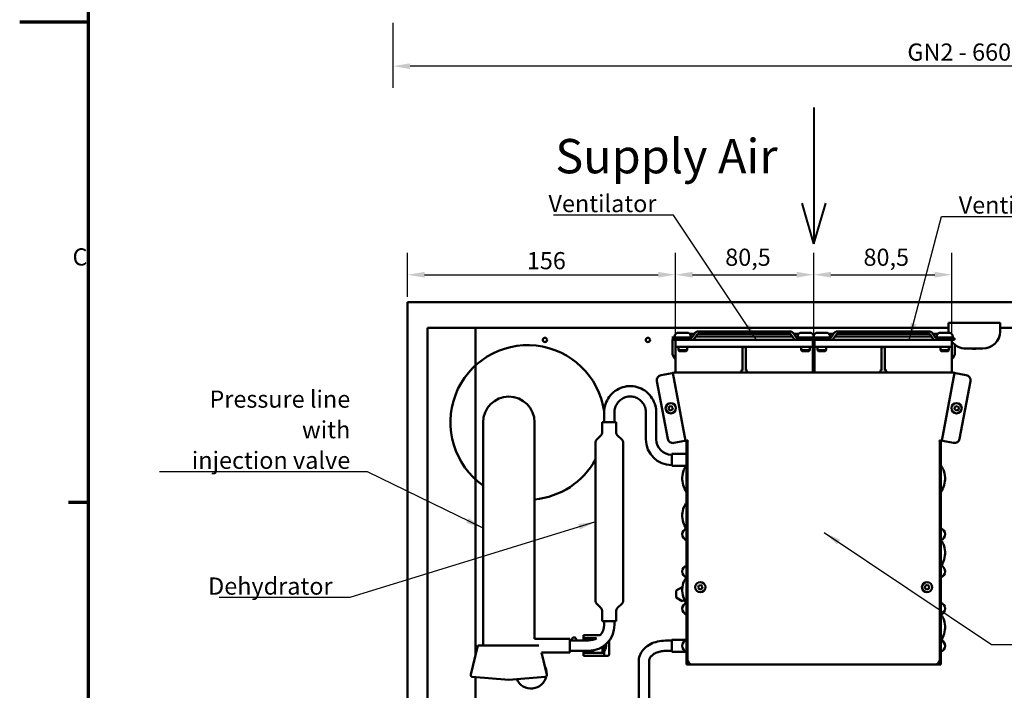
# Model space of a CAD drawing. Units: millimetres. Extents: x 0 to 2376, y 0 to 1680.
# Drawn here: x 0 to 573, y 451 to 841 of the extents above; entities that cross this region are included whole.
import ezdxf

# ---------------------------------------------------------------- set-up
doc = ezdxf.new("R2010")
doc.units = ezdxf.units.MM
doc.header["$LTSCALE"] = 4
for name, color, linetype, lineweight in [('Border (ISO)', 7, 'Continuous', 70), ('Dimension (ISO)', 7, 'Continuous', 25), ('Sketch Geometry (ISO)', 7, 'Continuous', 25), ('Symbol (ISO)', 7, 'Continuous', 25), ('Visible (ISO)', 7, 'Continuous', 50)]:
    doc.layers.add(name, color=color, linetype=linetype, lineweight=lineweight)
doc.styles.add('Note Text (DIN)', font='isocpeur.ttf')
doc.dimstyles.new('Bemaßung Höller', dxfattribs={"dimscale": 4, "dimtxt": 2.5, "dimasz": 2.5, "dimexe": 3.175, "dimexo": 0.8, "dimgap": 0.8, "dimtad": 1, "dimdec": 1, "dimrnd": 1e-08, "dimtxsty": 'Note Text (DIN)', "dimcen": 0.09, "dimdle": 10, "dimclrd": 256, "dimclre": 256, "dimclrt": 256, "dimadec": 1, "dimazin": 2, "dimtfac": 1, "dimtmove": 0, "dimatfit": 3, "dimfxl": 0, "dimtolj": 1, "dimtzin": 0, "dimlwd": -1, "dimlwe": -1, "dimarcsym": 0})
doc.dimstyles.new('Default - Method 2a (DIN)$7', dxfattribs={"dimscale": 4, "dimtxt": 2.5, "dimasz": 2.5, "dimexe": 3.175, "dimexo": 0.8, "dimgap": 0.8, "dimtad": 1, "dimtih": 1, "dimtoh": 1, "dimrnd": 1e-08, "dimtxsty": 'Note Text (DIN)', "dimcen": 0.09, "dimdle": 10, "dimclrd": 256, "dimclre": 256, "dimclrt": 256, "dimazin": 2, "dimtfac": 1, "dimtmove": 0, "dimatfit": 3, "dimfxl": 0, "dimtolj": 1, "dimlwd": -1, "dimlwe": -1, "dimarcsym": 0})

# ---------------------------------------------------------------- blocks, each defined once
blk = doc.blocks.new('Borders Vorgaberahmen')
at = {"layer": 'Border (ISO)'}
blk.add_line((10, 140), (7.1, 140), dxfattribs=at)
at = {"layer": 'Border (ISO)', "flags": 128}
for points in [[(10, 10), (10, 410)], [(0, 210), (10, 210)]]:
    blk.add_lwpolyline(points, dxfattribs=at)
at = {"layer": 'Border (ISO)', "insert": (7.69, 173.75), "char_height": 2.5, "attachment_point": 7, "style": 'Note Text (DIN)'}
blk.add_mtext('C', dxfattribs=at)
blk = doc.blocks.new('*D10')
at = {"layer": 'Defpoints', "color": 0}
for p in [(217.3, 842.61), (877.3, 842.61), (217.3, 814.23)]:
    blk.add_point(p, dxfattribs=at)
at = {"layer": 'Dimension (ISO)'}
for p, q in [((217.3, 839.41), (217.3, 801.53)), ((877.3, 839.41), (877.3, 801.53)), ((867.3, 814.23), (227.3, 814.23))]:
    blk.add_line(p, q, dxfattribs=at)
for points in [[(227.3, 815.89), (227.3, 812.56), (217.3, 814.23)], [(867.3, 815.89), (867.3, 812.56), (877.3, 814.23)]]:
    blk.add_solid(points, dxfattribs=at)
at = {"layer": 'Dimension (ISO)', "insert": (516.8, 827.43), "char_height": 10, "attachment_point": 1, "style": 'Note Text (DIN)'}
blk.add_mtext('\\A1;\\fISOCPEUR|b0|i0;GN2 - 660', dxfattribs=at)
blk = doc.blocks.new('*D11')
at = {"layer": 'Defpoints', "color": 0}
for p in [(381.75, 692.75), (225.75, 676.75), (381.75, 654.75)]:
    blk.add_point(p, dxfattribs=at)
at = {"layer": 'Dimension (ISO)'}
for p, q in [((225.75, 679.95), (225.75, 705.45)), ((381.75, 657.95), (381.75, 705.45)), ((235.75, 692.75), (371.75, 692.75))]:
    blk.add_line(p, q, dxfattribs=at)
for points in [[(235.75, 694.42), (235.75, 691.09), (225.75, 692.75)], [(371.75, 694.42), (371.75, 691.09), (381.75, 692.75)]]:
    blk.add_solid(points, dxfattribs=at)
at = {"layer": 'Dimension (ISO)', "insert": (295.25, 705.95), "char_height": 10, "attachment_point": 1, "style": 'Note Text (DIN)'}
blk.add_mtext('\\A1;156', dxfattribs=at)
blk = doc.blocks.new('*D12')
at = {"layer": 'Defpoints', "color": 0}
for p in [(462.25, 692.75), (381.75, 654.75), (462.25, 654.75)]:
    blk.add_point(p, dxfattribs=at)
at = {"layer": 'Dimension (ISO)'}
for p, q in [((381.75, 657.95), (381.75, 705.45)), ((462.25, 657.95), (462.25, 705.45)), ((391.75, 692.75), (452.25, 692.75))]:
    blk.add_line(p, q, dxfattribs=at)
for points in [[(391.75, 694.42), (391.75, 691.09), (381.75, 692.75)], [(452.25, 694.42), (452.25, 691.09), (462.25, 692.75)]]:
    blk.add_solid(points, dxfattribs=at)
at = {"layer": 'Dimension (ISO)', "insert": (410.75, 707.95), "char_height": 10, "attachment_point": 1, "style": 'Note Text (DIN)'}
blk.add_mtext('\\A1;80,5', dxfattribs=at)
blk = doc.blocks.new('*D13')
at = {"layer": 'Defpoints', "color": 0}
for p in [(542.75, 692.75), (462.25, 654.75), (542.75, 654.75)]:
    blk.add_point(p, dxfattribs=at)
at = {"layer": 'Dimension (ISO)'}
for p, q in [((462.25, 657.95), (462.25, 705.45)), ((542.75, 657.95), (542.75, 705.45)), ((472.25, 692.75), (532.75, 692.75))]:
    blk.add_line(p, q, dxfattribs=at)
for points in [[(472.25, 694.42), (472.25, 691.09), (462.25, 692.75)], [(532.75, 694.42), (532.75, 691.09), (542.75, 692.75)]]:
    blk.add_solid(points, dxfattribs=at)
at = {"layer": 'Dimension (ISO)', "insert": (491.25, 707.95), "char_height": 10, "attachment_point": 1, "style": 'Note Text (DIN)'}
blk.add_mtext('\\A1;80,5', dxfattribs=at)

msp = doc.modelspace()

# ---------------------------------------------------------------- linework, layer by layer
at = {"layer": 'Sketch Geometry (ISO)', "lineweight": 40}
for p, q in [((462.39, 790.17), (462.39, 710.78)), ((462.39, 710.78), (455.64, 734.34)), ((462.39, 710.78), (469.42, 734.34))]:
    msp.add_line(p, q, dxfattribs=at)
at = {"layer": 'Visible (ISO)'}
for p, q in [((225.75, 676.75), (225.75, 146.75)), ((885.75, 676.75), (225.75, 676.75)), ((237.45, 661.75), (242.45, 661.75)), ((237.45, 661.75), (237.45, 417.75)), ((242.45, 661.75), (265.45, 661.75)), ((540.75, 661.75), (265.45, 661.75)), ((265.45, 471.44), (265.45, 661.75)), ((416.7, 659.75), (394.88, 659.75)), ((421.65, 659.75), (416.7, 659.75)), ((421.85, 659.75), (421.65, 659.75)), ((426.8, 659.75), (421.85, 659.75)), ((426.8, 659.75), (448.62, 659.75)), ((497.7, 659.75), (475.88, 659.75)), ((502.65, 659.75), (497.7, 659.75)), ((502.85, 659.75), (502.65, 659.75)), ((507.8, 659.75), (502.85, 659.75)), ((507.8, 659.75), (529.62, 659.75)), ((540.75, 659.75), (540.75, 664.75)), ((570.75, 664.75), (540.75, 664.75)), ((570.75, 664.75), (570.75, 659.75)), ((858.75, 661.75), (570.75, 661.75)), ((380.25, 655.02), (380, 655.02)), ((380, 655.02), (380, 647.75)), ((380.25, 656.75), (380.25, 655.75)), ((380.25, 655.75), (382.29, 655.75)), ((380.25, 655.75), (380.25, 654.75)), ((381.75, 654.75), (380.25, 654.75)), ((381.25, 656.63), (381.25, 656.25)), ((381.25, 656.25), (390.75, 656.25)), ((381.25, 655.88), (381.25, 655.75)), ((383.75, 654.75), (381.75, 654.75)), ((381.75, 654.75), (381.75, 650.75)), ((383.62, 659), (388.38, 659)), ((459.75, 654.75), (383.75, 654.75)), ((392.84, 658.25), (390.11, 658.25)), ((390.74, 656.75), (391.78, 656.75)), ((390.75, 656.63), (390.75, 656.25)), ((391.23, 656.25), (390.75, 656.25)), ((393.26, 658.85), (391.62, 656.52)), ((391.75, 656.7), (391.75, 656.75)), ((391.75, 654.75), (391.75, 654.83)), ((392, 654.93), (392, 654.75)), ((394.49, 657.98), (392.84, 655.66)), ((393.62, 656.75), (449.88, 656.75)), ((395.94, 658.25), (394.88, 658.25)), ((447.56, 658.25), (395.94, 658.25)), ((447.56, 658.25), (448.62, 658.25)), ((449, 657.98), (450.65, 655.66)), ((450.23, 658.85), (451.88, 656.52)), ((453.39, 658.25), (450.65, 658.25)), ((451.5, 654.93), (451.5, 654.75)), ((451.71, 656.75), (452.75, 656.75)), ((452, 656.75), (452, 656.38)), ((452, 654.77), (452, 654.75)), ((452.26, 656.25), (452.75, 656.25)), ((452.75, 656.63), (452.75, 656.25)), ((452.75, 656.25), (462.25, 656.25)), ((455.12, 659), (459.88, 659)), ((461.75, 654.75), (459.75, 654.75)), ((461.2, 655.75), (463.29, 655.75)), ((462.75, 654.75), (461.75, 654.75)), ((461.75, 654.75), (461.75, 650.75)), ((462.25, 656.63), (462.25, 656.25)), ((462.25, 656.63), (462.25, 656.25)), ((462.25, 656.25), (471.75, 656.25)), ((462.25, 655.88), (462.25, 655.75)), ((462.25, 655.88), (462.25, 655.75)), ((464.75, 654.75), (462.75, 654.75)), ((462.75, 654.75), (462.75, 650.75)), ((464.62, 659), (469.38, 659)), ((540.75, 654.75), (464.75, 654.75)), ((473.84, 658.25), (471.11, 658.25)), ((471.74, 656.75), (472.78, 656.75)), ((471.75, 656.63), (471.75, 656.25)), ((472.23, 656.25), (471.75, 656.25)), ((472.5, 656.38), (472.5, 656.75)), ((472.5, 654.75), (472.5, 654.77)), ((474.26, 658.85), (472.62, 656.52)), ((473, 654.93), (473, 654.75)), ((475.49, 657.98), (473.84, 655.66)), ((474.62, 656.75), (530.88, 656.75)), ((476.94, 658.25), (475.88, 658.25)), ((528.56, 658.25), (476.94, 658.25)), ((528.56, 658.25), (529.62, 658.25)), ((530, 657.98), (531.65, 655.66)), ((531.23, 658.85), (532.88, 656.52)), ((534.39, 658.25), (531.65, 658.25)), ((532.71, 656.75), (533.75, 656.75)), ((532.75, 656.75), (532.75, 656.7)), ((532.75, 654.83), (532.75, 654.75)), ((533.26, 656.25), (533.75, 656.25)), ((533.75, 656.63), (533.75, 656.25)), ((533.75, 656.25), (543.25, 656.25)), ((536.12, 659), (540.88, 659)), ((542.75, 654.75), (540.75, 654.75)), ((542.2, 655.75), (544.25, 655.75)), ((544.25, 654.75), (542.75, 654.75)), ((542.75, 654.75), (542.75, 650.75)), ((543.25, 656.63), (543.25, 656.25)), ((543.25, 655.88), (543.25, 655.75)), ((544.25, 654.75), (544.25, 655.75)), ((383.75, 650.75), (381.75, 650.75)), ((381.75, 650.75), (381.75, 635.75)), ((383.5, 650.75), (383.5, 648.74)), ((383.5, 648.74), (388.5, 648.74)), ((383.99, 648.25), (383.5, 648.74)), ((383.75, 650.75), (421.75, 650.75)), ((388.01, 648.25), (383.99, 648.25)), ((388.01, 648.25), (388.5, 648.74)), ((388.5, 650.75), (388.5, 648.74)), ((421.75, 650.55), (420.75, 650.55)), ((420.75, 650.55), (420.75, 637.02)), ((421.75, 650.75), (459.75, 650.75)), ((422.75, 650.55), (421.75, 650.55)), ((422.75, 637.02), (422.75, 650.55)), ((455, 650.75), (455, 648.74)), ((455, 648.74), (460, 648.74)), ((455.49, 648.25), (455, 648.74)), ((459.51, 648.25), (455.49, 648.25)), ((459.51, 648.25), (460, 648.74)), ((461.75, 650.75), (459.75, 650.75)), ((460, 650.75), (460, 648.74)), ((461.75, 650.75), (461.75, 635.75)), ((464.75, 650.75), (462.75, 650.75)), ((462.75, 650.75), (462.75, 635.75)), ((464.5, 650.75), (464.5, 648.74)), ((464.5, 648.74), (469.5, 648.74)), ((464.99, 648.25), (464.5, 648.74)), ((464.75, 650.75), (502.75, 650.75)), ((469.01, 648.25), (464.99, 648.25)), ((469.01, 648.25), (469.5, 648.74)), ((469.5, 650.75), (469.5, 648.74)), ((502.75, 650.55), (501.75, 650.55)), ((501.75, 650.55), (501.75, 637.02)), ((502.75, 650.75), (540.75, 650.75)), ((503.75, 650.55), (502.75, 650.55)), ((503.75, 637.02), (503.75, 650.55)), ((536, 650.75), (536, 648.74)), ((536, 648.74), (541, 648.74)), ((536.49, 648.25), (536, 648.74)), ((540.51, 648.25), (536.49, 648.25)), ((540.51, 648.25), (541, 648.74)), ((542.75, 650.75), (540.75, 650.75)), ((541, 650.75), (541, 648.74)), ((542.75, 650.75), (542.75, 635.75)), ((544.5, 651.95), (544.5, 647.75)), ((560.75, 649.75), (550.75, 649.75)), ((420.75, 637.02), (419.75, 637.02)), ((419.75, 637.02), (420.48, 635.75)), ((423.75, 637.02), (422.75, 637.02)), ((423.02, 635.75), (423.75, 637.02)), ((462.75, 640.75), (461.75, 640.75)), ((501.75, 637.02), (500.75, 637.02)), ((500.75, 637.02), (501.48, 635.75)), ((504.75, 637.02), (503.75, 637.02)), ((504.02, 635.75), (504.75, 637.02)), ((370.99, 630.78), (377.29, 597.17)), ((373.38, 634.28), (379.77, 635.48)), ((379.77, 635.48), (380.26, 635.57)), ((381.25, 635.75), (380.26, 635.57)), ((387.67, 596.06), (380.26, 635.57)), ((381.25, 635.75), (543.25, 635.75)), ((544.23, 635.57), (536.82, 596.06)), ((544.23, 635.57), (543.25, 635.75)), ((544.72, 635.48), (544.23, 635.57)), ((551.11, 634.28), (544.72, 635.48)), ((547.2, 597.17), (553.51, 630.78)), ((377.73, 614.74), (378.17, 616)), ((378.59, 613.74), (377.73, 614.74)), ((378.17, 616), (379.48, 616.24)), ((379.9, 613.98), (378.59, 613.74)), ((379.48, 616.24), (380.34, 615.23)), ((380.34, 615.23), (379.9, 613.98)), ((544.21, 614.55), (544.45, 615.85)), ((545.21, 613.68), (544.21, 614.55)), ((544.45, 615.85), (545.7, 616.29)), ((546.47, 614.12), (545.21, 613.68)), ((545.7, 616.29), (546.71, 615.43)), ((546.71, 615.43), (546.47, 614.12)), ((340.25, 606.88), (340.25, 612.38)), ((346.25, 606.88), (346.25, 612.38)), ((364.61, 612.38), (364.61, 596.88)), ((370.61, 612.38), (370.61, 596.88)), ((269.75, 606.75), (269.75, 586.75)), ((299.75, 586.75), (299.75, 606.75)), ((347.35, 606.88), (339.15, 606.88)), ((339.15, 600.71), (339.15, 606.88)), ((347.35, 600.71), (347.35, 606.88)), ((338.56, 599.29), (335.83, 596.56)), ((347.93, 599.29), (350.66, 596.56)), ((387.67, 596.06), (388.65, 596.24)), ((388.65, 596.24), (388.9, 596.29)), ((388.9, 596.29), (388.99, 595.8)), ((535.5, 595.8), (535.59, 596.29)), ((535.59, 596.29), (535.84, 596.24)), ((535.84, 596.24), (536.82, 596.06)), ((335.25, 502.61), (335.25, 595.15)), ((351.25, 502.61), (351.25, 595.15)), ((380.79, 594.77), (387.18, 595.97)), ((387.18, 595.97), (387.67, 596.06)), ((388.25, 595.75), (388.75, 595.75)), ((388.25, 465.75), (388.25, 595.75)), ((388.99, 595.8), (388.75, 595.75)), ((388.75, 468.75), (388.75, 595.75)), ((535.75, 595.75), (535.5, 595.8)), ((536.25, 595.75), (535.75, 595.75)), ((535.75, 595.75), (535.75, 468.75)), ((536.25, 465.75), (536.25, 595.75)), ((537.31, 595.97), (536.82, 596.06)), ((543.7, 594.77), (537.31, 595.97)), ((269.75, 586.75), (269.75, 476.75)), ((299.75, 586.75), (299.75, 480.75)), ((379.61, 587.88), (379.75, 587.88)), ((379.75, 588.38), (379.75, 581.38)), ((379.75, 588.38), (388.25, 588.38)), ((379.61, 581.88), (379.75, 581.88)), ((379.75, 581.38), (388.25, 581.38)), ((382.2, 508.8), (385.75, 510.85)), ((385.75, 510.85), (385.86, 510.79)), ((394.94, 510.51), (395.38, 511.76)), ((395.81, 509.5), (394.94, 510.51)), ((395.38, 511.76), (396.69, 512.01)), ((396.69, 512.01), (397.55, 511)), ((397.55, 511), (397.11, 509.74)), ((526.99, 510.31), (527.24, 511.62)), ((528, 509.45), (526.99, 510.31)), ((527.24, 511.62), (528.49, 512.06)), ((528.49, 512.06), (529.5, 511.19)), ((529.5, 511.19), (529.25, 509.89)), ((382.2, 504.7), (382.2, 508.8)), ((385.75, 502.65), (382.2, 504.7)), ((397.11, 509.74), (395.81, 509.5)), ((529.25, 509.89), (528, 509.45)), ((338.56, 498.46), (335.83, 501.19)), ((347.93, 498.46), (350.66, 501.19)), ((387.06, 503.41), (385.75, 502.65)), ((339.15, 490.88), (339.15, 497.05)), ((347.35, 490.88), (347.35, 497.05)), ((347.35, 490.88), (339.15, 490.88)), ((340.25, 488.75), (340.25, 490.88)), ((346.25, 488.75), (346.25, 490.88)), ((328.25, 481), (328.25, 482.75)), ((330.25, 482.75), (328.25, 482.75)), ((330.25, 482.75), (337.99, 482.75)), ((266.75, 476.75), (262.61, 459.85)), ((266.75, 476.75), (302.3, 476.75)), ((320.25, 480.75), (299.75, 480.75)), ((320.25, 472.75), (320.25, 480.75)), ((320.25, 479.75), (331.25, 479.75)), ((328.25, 479.75), (328.25, 481)), ((330.25, 481), (328.25, 481)), ((329.25, 481), (329.25, 479.75)), ((330.25, 481), (335.87, 481)), ((339.25, 472.5), (339.25, 476.06)), ((340.25, 476.75), (340.25, 472.5)), ((343.25, 471.75), (343.25, 479.75)), ((379.75, 479.63), (375.95, 479.63)), ((379.75, 480.13), (379.75, 473.13)), ((379.75, 480.13), (388.25, 480.13)), ((311.48, 472.75), (303.73, 472.75)), ((303.73, 472.75), (306.88, 459.85)), ((320.25, 472.75), (312.91, 472.75)), ((320.25, 473.75), (331.25, 473.75)), ((328.25, 472.5), (328.25, 473.75)), ((328.25, 470.75), (328.25, 472.5)), ((328.25, 472.5), (330.25, 472.5)), ((328.25, 470.75), (330.25, 470.75)), ((329.25, 473.75), (329.25, 472.5)), ((338.25, 472.5), (330.25, 472.5)), ((338.25, 470.75), (330.25, 470.75)), ((338.25, 472.5), (340.25, 472.5)), ((338.25, 470.75), (340.25, 470.75)), ((340.25, 472.5), (340.25, 470.75)), ((342.25, 470.75), (340.25, 470.75)), ((379.75, 473.63), (375.95, 473.63)), ((379.75, 473.13), (388.25, 473.13)), ((360.45, 467.79), (360.45, 436.99)), ((366.45, 467.79), (366.45, 436.99)), ((391.75, 465.75), (388.25, 465.75)), ((532.75, 465.75), (391.75, 465.75)), ((532.75, 465.75), (536.25, 465.75)), ((284.75, 456.75), (263.49, 458.61)), ((284.75, 456.75), (306, 458.61)), ((265.45, 427.12), (265.45, 458.44))]:
    msp.add_line(p, q, dxfattribs=at)
for centre, radius in [((305.75, 654.75), 1.25), ((365.75, 654.75), 1.25), ((379.04, 614.99), 2.97), ((545.46, 614.99), 2.97), ((396.25, 510.75), 2.97), ((528.25, 510.75), 2.97)]:
    msp.add_circle(centre, radius, dxfattribs=at)
for centre, radius, start, end in [((550.75, 659.75), 10, 180, 184.30122), ((560.75, 659.75), 10, 270, 0), ((383.62, 656.63), 2.37, 90, 180), ((383.62, 655.88), 2.37, 171.01835, 180), ((383, 655.5), 0.75, 90, 270), ((388.38, 656.63), 2.37, 0, 90), ((389, 655.5), 0.75, 270, 90), ((455.12, 656.63), 2.37, 90, 180), ((454.5, 655.5), 0.75, 90, 270), ((459.88, 656.63), 2.37, 0, 90), ((460.5, 655.5), 0.75, 270, 90), ((459.88, 655.88), 2.37, 0, 8.98165), ((464.62, 656.63), 2.37, 90, 180), ((464.62, 655.88), 2.37, 171.01835, 180), ((464, 655.5), 0.75, 90, 270), ((469.38, 656.63), 2.37, 0, 90), ((470, 655.5), 0.75, 270, 90), ((536.12, 656.63), 2.37, 90, 180), ((535.5, 655.5), 0.75, 90, 270), ((540.88, 656.63), 2.37, 0, 90), ((541.5, 655.5), 0.75, 270, 90), ((550.75, 659.75), 10, 216.8699, 270), ((540.88, 655.88), 2.37, 0, 8.98165), ((295.75, 606.75), 45, 8.32979, 234.70561), ((386, 647.75), 6, 180, 224.90053), ((538.5, 647.75), 6, 315.09947, 0), ((555.75, 654.25), 4.75, 251.32828, 288.67172), ((373.94, 631.33), 3, 100.61966, 190.61966), ((550.56, 631.33), 3, 349.38034, 79.38034), ((284.75, 606.75), 15, 0, 180), ((337.25, 595.15), 2, 135, 180), ((337.15, 600.71), 2, 315, 0), ((349.35, 600.71), 2, 180, 225), ((349.25, 595.15), 2, 0, 45), ((379.61, 596.88), 15, 180, 270), ((379.61, 596.88), 9, 180, 270), ((380.24, 597.72), 3, 190.61966, 280.61966), ((544.26, 597.72), 3, 259.38034, 349.38034), ((295.75, 606.75), 45, 275.09969, 331.37545), ((389.25, 541.58), 3.5, 106.60155, 253.39845), ((535.25, 541.58), 3.5, 288.83965, 73.39845), ((389.25, 519.93), 3.5, 106.60155, 253.39845), ((535.25, 519.93), 3.5, 286.60155, 71.16035), ((337.25, 502.61), 2, 180, 225), ((349.25, 502.61), 2, 315, 0), ((389.25, 498.28), 3.5, 106.60155, 253.39845), ((535.25, 498.28), 3.5, 288.83965, 73.39845), ((337.15, 497.05), 2, 0, 45), ((349.35, 497.05), 2, 135, 180), ((331.25, 488.75), 15, 270, 0), ((331.25, 488.75), 9, 318.18969, 0), ((322.75, 480.25), 1.25, 336.42182, 203.57818), ((331.25, 488.75), 9, 270, 300.55843), ((336.75, 476.75), 4.75, 116.52535, 137.17761), ((336.75, 476.75), 4.75, 317.4631, 11.63396), ((389.25, 476.63), 3.5, 106.60155, 253.39845), ((535.25, 476.63), 3.5, 286.60155, 71.16035), ((336.75, 476.75), 4.75, 217.61317, 243.47465), ((336.75, 476.75), 4.75, 296.52535, 301.75686), ((342.25, 471.75), 1, 270, 0), ((297.75, 460.75), 9, 357.94899, 29.5526), ((391.75, 468.75), 3, 180, 270), ((532.75, 468.75), 3, 270, 0), ((263.58, 459.61), 1, 166.2492, 265), ((297.75, 460.75), 9, 203.47323, 347.65433), ((305.91, 459.61), 1, 275, 13.7508)]:
    msp.add_arc(centre, radius, start, end, dxfattribs=at)
for points, knots in [([(394.88, 659.75), (394.75, 659.75), (394.62, 659.74), (394.37, 659.68), (394.24, 659.64), (394.01, 659.53), (393.9, 659.47), (393.69, 659.32), (393.6, 659.23), (393.42, 659.05), (393.34, 658.95), (393.26, 658.85)], [3.1415927, 3.1415927, 3.1415927, 3.1415927, 3.2986723, 3.2986723, 3.4557519, 3.4557519, 3.6128316, 3.6128316, 3.7699112, 3.7699112, 3.9269908, 3.9269908, 3.9269908, 3.9269908]), ([(448.62, 659.75), (448.75, 659.75), (448.88, 659.74), (449.13, 659.68), (449.25, 659.64), (449.48, 659.53), (449.59, 659.47), (449.8, 659.32), (449.9, 659.23), (450.07, 659.05), (450.16, 658.95), (450.23, 658.85)], [3.1415927, 3.1415927, 3.1415927, 3.1415927, 3.2986723, 3.2986723, 3.4557519, 3.4557519, 3.6128316, 3.6128316, 3.7699112, 3.7699112, 3.9269908, 3.9269908, 3.9269908, 3.9269908]), ([(475.88, 659.75), (475.75, 659.75), (475.62, 659.74), (475.37, 659.68), (475.24, 659.64), (475.01, 659.53), (474.9, 659.47), (474.69, 659.32), (474.6, 659.23), (474.42, 659.05), (474.34, 658.95), (474.26, 658.85)], [3.1415927, 3.1415927, 3.1415927, 3.1415927, 3.2986723, 3.2986723, 3.4557519, 3.4557519, 3.6128316, 3.6128316, 3.7699112, 3.7699112, 3.9269908, 3.9269908, 3.9269908, 3.9269908]), ([(529.62, 659.75), (529.75, 659.75), (529.88, 659.74), (530.13, 659.68), (530.25, 659.64), (530.48, 659.53), (530.59, 659.47), (530.8, 659.32), (530.9, 659.23), (531.07, 659.05), (531.16, 658.95), (531.23, 658.85)], [3.1415927, 3.1415927, 3.1415927, 3.1415927, 3.2986723, 3.2986723, 3.4557519, 3.4557519, 3.6128316, 3.6128316, 3.7699112, 3.7699112, 3.9269908, 3.9269908, 3.9269908, 3.9269908]), ([(391.62, 656.52), (391.59, 656.48), (391.56, 656.44), (391.49, 656.38), (391.46, 656.35), (391.41, 656.31), (391.38, 656.29), (391.33, 656.27), (391.31, 656.26), (391.27, 656.25), (391.25, 656.25), (391.23, 656.25)], [5.4977871, 5.4977871, 5.4977871, 5.4977871, 5.6548668, 5.6548668, 5.8119464, 5.8119464, 5.969026, 5.969026, 6.1261057, 6.1261057, 6.2831853, 6.2831853, 6.2831853, 6.2831853]), ([(392.84, 655.66), (392.77, 655.55), (392.69, 655.45), (392.51, 655.27), (392.41, 655.19), (392.21, 655.04), (392.1, 654.97), (391.86, 654.87), (391.74, 654.82), (391.49, 654.77), (391.36, 654.75), (391.23, 654.75)], [5.4977871, 5.4977871, 5.4977871, 5.4977871, 5.6548668, 5.6548668, 5.8119464, 5.8119464, 5.969026, 5.969026, 6.1261057, 6.1261057, 6.2831853, 6.2831853, 6.2831853, 6.2831853]), ([(394.88, 658.25), (394.86, 658.25), (394.84, 658.25), (394.8, 658.24), (394.78, 658.23), (394.73, 658.21), (394.7, 658.2), (394.64, 658.16), (394.61, 658.13), (394.55, 658.07), (394.52, 658.03), (394.49, 657.98)], [3.1415927, 3.1415927, 3.1415927, 3.1415927, 3.2986723, 3.2986723, 3.4557519, 3.4557519, 3.6128316, 3.6128316, 3.7699112, 3.7699112, 3.9269908, 3.9269908, 3.9269908, 3.9269908]), ([(448.62, 658.25), (448.64, 658.25), (448.65, 658.25), (448.69, 658.24), (448.72, 658.23), (448.77, 658.21), (448.79, 658.2), (448.85, 658.16), (448.88, 658.13), (448.94, 658.07), (448.97, 658.03), (449, 657.98)], [3.1415927, 3.1415927, 3.1415927, 3.1415927, 3.2986723, 3.2986723, 3.4557519, 3.4557519, 3.6128316, 3.6128316, 3.7699112, 3.7699112, 3.9269908, 3.9269908, 3.9269908, 3.9269908]), ([(450.65, 655.66), (450.72, 655.55), (450.81, 655.45), (450.98, 655.27), (451.08, 655.19), (451.29, 655.04), (451.4, 654.97), (451.63, 654.87), (451.75, 654.82), (452, 654.77), (452.13, 654.75), (452.26, 654.75)], [5.4977871, 5.4977871, 5.4977871, 5.4977871, 5.6548668, 5.6548668, 5.8119464, 5.8119464, 5.969026, 5.969026, 6.1261057, 6.1261057, 6.2831853, 6.2831853, 6.2831853, 6.2831853]), ([(451.88, 656.52), (451.91, 656.48), (451.94, 656.44), (452, 656.38), (452.03, 656.35), (452.09, 656.31), (452.12, 656.29), (452.16, 656.27), (452.19, 656.26), (452.23, 656.25), (452.25, 656.25), (452.26, 656.25)], [5.4977871, 5.4977871, 5.4977871, 5.4977871, 5.6548668, 5.6548668, 5.8119464, 5.8119464, 5.969026, 5.969026, 6.1261057, 6.1261057, 6.2831853, 6.2831853, 6.2831853, 6.2831853]), ([(472.62, 656.52), (472.59, 656.48), (472.56, 656.44), (472.49, 656.38), (472.46, 656.35), (472.41, 656.31), (472.38, 656.29), (472.33, 656.27), (472.31, 656.26), (472.27, 656.25), (472.25, 656.25), (472.23, 656.25)], [5.4977871, 5.4977871, 5.4977871, 5.4977871, 5.6548668, 5.6548668, 5.8119464, 5.8119464, 5.969026, 5.969026, 6.1261057, 6.1261057, 6.2831853, 6.2831853, 6.2831853, 6.2831853]), ([(473.84, 655.66), (473.77, 655.55), (473.69, 655.45), (473.51, 655.27), (473.41, 655.19), (473.21, 655.04), (473.1, 654.97), (472.86, 654.87), (472.74, 654.82), (472.49, 654.77), (472.36, 654.75), (472.23, 654.75)], [5.4977871, 5.4977871, 5.4977871, 5.4977871, 5.6548668, 5.6548668, 5.8119464, 5.8119464, 5.969026, 5.969026, 6.1261057, 6.1261057, 6.2831853, 6.2831853, 6.2831853, 6.2831853]), ([(475.88, 658.25), (475.86, 658.25), (475.84, 658.25), (475.8, 658.24), (475.78, 658.23), (475.73, 658.21), (475.7, 658.2), (475.64, 658.16), (475.61, 658.13), (475.55, 658.07), (475.52, 658.03), (475.49, 657.98)], [3.1415927, 3.1415927, 3.1415927, 3.1415927, 3.2986723, 3.2986723, 3.4557519, 3.4557519, 3.6128316, 3.6128316, 3.7699112, 3.7699112, 3.9269908, 3.9269908, 3.9269908, 3.9269908]), ([(529.62, 658.25), (529.64, 658.25), (529.65, 658.25), (529.69, 658.24), (529.72, 658.23), (529.77, 658.21), (529.79, 658.2), (529.85, 658.16), (529.88, 658.13), (529.94, 658.07), (529.97, 658.03), (530, 657.98)], [3.1415927, 3.1415927, 3.1415927, 3.1415927, 3.2986723, 3.2986723, 3.4557519, 3.4557519, 3.6128316, 3.6128316, 3.7699112, 3.7699112, 3.9269908, 3.9269908, 3.9269908, 3.9269908]), ([(531.65, 655.66), (531.72, 655.55), (531.81, 655.45), (531.98, 655.27), (532.08, 655.19), (532.29, 655.04), (532.4, 654.97), (532.63, 654.87), (532.75, 654.82), (533, 654.77), (533.13, 654.75), (533.26, 654.75)], [5.4977871, 5.4977871, 5.4977871, 5.4977871, 5.6548668, 5.6548668, 5.8119464, 5.8119464, 5.969026, 5.969026, 6.1261057, 6.1261057, 6.2831853, 6.2831853, 6.2831853, 6.2831853]), ([(532.88, 656.52), (532.91, 656.48), (532.94, 656.44), (533, 656.38), (533.03, 656.35), (533.09, 656.31), (533.12, 656.29), (533.16, 656.27), (533.19, 656.26), (533.23, 656.25), (533.25, 656.25), (533.26, 656.25)], [5.4977871, 5.4977871, 5.4977871, 5.4977871, 5.6548668, 5.6548668, 5.8119464, 5.8119464, 5.969026, 5.969026, 6.1261057, 6.1261057, 6.2831853, 6.2831853, 6.2831853, 6.2831853]), ([(340.25, 612.38), (340.25, 614.04), (340.51, 615.7), (341.54, 618.85), (342.3, 620.34), (344.25, 622.99), (345.43, 624.16), (348.09, 626.05), (349.57, 626.77), (352.68, 627.71), (354.3, 627.92), (357.52, 627.82), (359.13, 627.5), (362.16, 626.37), (363.58, 625.55), (366.11, 623.51), (367.22, 622.28), (369, 619.52), (369.67, 617.99), (370.43, 615.09), (370.61, 613.73), (370.61, 612.38)], [3.141593, 3.141593, 3.141593, 3.141593, 3.464408, 3.464408, 3.7867, 3.7867, 4.107578, 4.107578, 4.426634, 4.426634, 4.744189, 4.744189, 5.061244, 5.061244, 5.379035, 5.379035, 5.698442, 5.698442, 6.019636, 6.019636, 6.283185, 6.283185, 6.283185, 6.283185]), ([(346.25, 612.38), (346.25, 613.38), (346.4, 614.38), (347.01, 616.29), (347.46, 617.2), (348.61, 618.82), (349.31, 619.53), (350.9, 620.7), (351.79, 621.16), (353.67, 621.76), (354.66, 621.9), (356.63, 621.85), (357.62, 621.66), (359.48, 620.96), (360.35, 620.46), (361.9, 619.19), (362.57, 618.43), (363.64, 616.73), (364.05, 615.8), (364.5, 614.02), (364.61, 613.2), (364.61, 612.38)], [3.141593, 3.141593, 3.141593, 3.141593, 3.456044, 3.456044, 3.771411, 3.771411, 4.089383, 4.089383, 4.411042, 4.411042, 4.736098, 4.736098, 5.062432, 5.062432, 5.38707, 5.38707, 5.708106, 5.708106, 6.025524, 6.025524, 6.283185, 6.283185, 6.283185, 6.283185]), ([(388.25, 566.35), (387.4, 567.54), (386.75, 568.85), (385.88, 571.68), (385.69, 573.2), (385.84, 576.19), (386.17, 577.66), (387.08, 579.86), (387.5, 580.64), (387.99, 581.38)], [2.590078, 2.590078, 2.590078, 2.590078, 2.880926, 2.880926, 3.185228, 3.185228, 3.485959, 3.485959, 3.662835, 3.662835, 3.662835, 3.662835]), ([(536.25, 566.35), (537.09, 567.54), (537.74, 568.85), (538.61, 571.68), (538.81, 573.2), (538.66, 576.19), (538.32, 577.66), (537.35, 580), (536.85, 580.91), (536.25, 581.75)], [5.73167, 5.73167, 5.73167, 5.73167, 6.022519, 6.022519, 6.326821, 6.326821, 6.627551, 6.627551, 6.8347, 6.8347, 6.8347, 6.8347]), ([(388.12, 544.89), (387.34, 546.03), (386.73, 547.27), (385.88, 550.03), (385.69, 551.54), (385.84, 554.54), (386.17, 556.01), (387.14, 558.35), (387.65, 559.26), (388.25, 560.1)], [2.605264, 2.605264, 2.605264, 2.605264, 2.880926, 2.880926, 3.185228, 3.185228, 3.485959, 3.485959, 3.693107, 3.693107, 3.693107, 3.693107]), ([(536.25, 523.05), (537.09, 524.24), (537.74, 525.55), (538.61, 528.38), (538.81, 529.89), (538.66, 532.89), (538.32, 534.36), (537.35, 536.7), (536.85, 537.61), (536.25, 538.45)], [5.731674, 5.731674, 5.731674, 5.731674, 6.022525, 6.022525, 6.326823, 6.326823, 6.62755, 6.62755, 6.834697, 6.834697, 6.834697, 6.834697]), ([(388.12, 501.59), (387.34, 502.73), (386.73, 503.97), (385.88, 506.73), (385.69, 508.24), (385.84, 511.24), (386.17, 512.71), (387.11, 514.98), (387.57, 515.82), (388.12, 516.62)], [2.605264, 2.605264, 2.605264, 2.605264, 2.880926, 2.880926, 3.185228, 3.185228, 3.485959, 3.485959, 3.677963, 3.677963, 3.677963, 3.677963]), ([(536.25, 479.75), (537.09, 480.94), (537.74, 482.25), (538.61, 485.08), (538.81, 486.59), (538.66, 489.59), (538.32, 491.06), (537.35, 493.4), (536.85, 494.31), (536.25, 495.15)], [5.731674, 5.731674, 5.731674, 5.731674, 6.022525, 6.022525, 6.326823, 6.326823, 6.62755, 6.62755, 6.834697, 6.834697, 6.834697, 6.834697]), ([(375.95, 479.63), (374.42, 479.63), (372.88, 479.46), (369.94, 478.78), (368.53, 478.27), (365.93, 476.94), (364.75, 476.11), (362.74, 474.15), (361.91, 473.02), (360.8, 470.62), (360.49, 469.36), (360.45, 467.99), (360.45, 467.89), (360.45, 467.79)], [4.712389, 4.712389, 4.712389, 4.712389, 5.026548, 5.026548, 5.340708, 5.340708, 5.654867, 5.654867, 5.969026, 5.969026, 6.260199, 6.260199, 6.283185, 6.283185, 6.283185, 6.283185]), ([(311.48, 472.75), (311.48, 472.75), (311.49, 472.75), (311.52, 472.76), (311.54, 472.76), (311.6, 472.77), (311.64, 472.77), (311.73, 472.78), (311.78, 472.79), (311.95, 472.8), (312.07, 472.81), (312.31, 472.81), (312.44, 472.8), (312.6, 472.79), (312.66, 472.78), (312.75, 472.77), (312.78, 472.77), (312.84, 472.76), (312.87, 472.76), (312.9, 472.75), (312.91, 472.75), (312.91, 472.75)], [-0.3131522, -0.3131522, -0.3131522, -0.3131522, -0.2970431, -0.2970431, -0.280934, -0.280934, -0.2628926, -0.2628926, -0.2448511, -0.2448511, -0.2087681, -0.2087681, -0.1726852, -0.1726852, -0.1546437, -0.1546437, -0.1366023, -0.1366023, -0.1204932, -0.1204932, -0.1043841, -0.1043841, -0.1043841, -0.1043841]), ([(375.95, 473.63), (374.95, 473.63), (373.95, 473.52), (372.06, 473.13), (371.17, 472.83), (369.6, 472.11), (368.91, 471.68), (367.79, 470.75), (367.35, 470.25), (366.73, 469.24), (366.55, 468.73), (366.46, 468.09), (366.45, 467.94), (366.45, 467.79)], [4.712389, 4.712389, 4.712389, 4.712389, 5.001478, 5.001478, 5.289548, 5.289548, 5.576262, 5.576262, 5.869122, 5.869122, 6.183281, 6.183281, 6.283185, 6.283185, 6.283185, 6.283185])]:
    msp.add_open_spline(points, degree=3, knots=knots, dxfattribs=at)

# ---------------------------------------------------------------- block references
at = {"xscale": 4, "yscale": 4, "zscale": 4}
msp.add_blockref('Borders Vorgaberahmen', (0, 0), dxfattribs=at)

# ---------------------------------------------------------------- texts
at = {"layer": 'Symbol (ISO)', "style": 'Note Text (DIN)'}
for s, insert, char_height, width, attachment_point in [('\\fISOCPEUR|b0|i0;\\H20.0000;Supply Air', (311.82, 771.82), 20, 134.2585, 1), ('\\fISOCPEUR|b0|i0;Ventilator', (370.72, 729.21), 10, 61.9759, 9), ('\\fISOCPEUR|b0|i0;Ventilator', (546.69, 728.37), 10, 61.9759, 7), ('\\fISOCPEUR|b0|i0;Dehydrator', (182.17, 506.41), 10, 67.9685, 9)]:
    msp.add_mtext(s, dxfattribs=dict(at, insert=insert, char_height=char_height, width=width, attachment_point=attachment_point))
at = {"layer": 'Symbol (ISO)', "insert": (192.44, 579.69), "char_height": 10, "width": 112.9499, "attachment_point": 9, "line_spacing_factor": 1.068348, "style": 'Note Text (DIN)'}
msp.add_mtext('\\fISOCPEUR|b0|i0;Pressure line with\\P\\fISOCPEUR|b0|i0;injection valve', dxfattribs=at)

# ---------------------------------------------------------------- dimensions: what is measured, and where the dimension line sits
at = {"layer": 'Dimension (ISO)'}
dim = msp.add_linear_dim(base=(217.3, 814.23), p1=(877.3, 842.61), p2=(217.3, 842.61), angle=180, text='\\fISOCPEUR|b0|i0;GN2 - <>', dimstyle='Bemaßung Höller', override={"dimgap": 0.8, "dimdec": 1, "dimtol": 0, "dimlim": 0, "dimtp": 0, "dimtm": 0, "dimtdec": 2, "dimtofl": 0, "dimatfit": 1}, dxfattribs=at)
dim.commit()
dim.dimension.update_dxf_attribs({"geometry": '*D10', "text_midpoint": (547.3, 814.23), "dimtype": 160})
for base, p1, p2, picture, middle in [((381.75, 692.75), (225.75, 676.75), (381.75, 654.75), '*D11', (303.75, 692.75)), ((462.25, 692.75), (381.75, 654.75), (462.25, 654.75), '*D12', (422, 692.75)), ((542.75, 692.75), (462.25, 654.75), (542.75, 654.75), '*D13', (502.5, 692.75))]:
    dim = msp.add_linear_dim(base=base, p1=p1, p2=p2, angle=180, dimstyle='Bemaßung Höller', override={"dimgap": 0.8, "dimdec": 1, "dimtol": 0, "dimlim": 0, "dimtp": 0, "dimtm": 0, "dimtdec": 2, "dimtofl": 0, "dimatfit": 1}, dxfattribs=at)
    dim.commit()
    dim.dimension.update_dxf_attribs({"geometry": picture, "text_midpoint": middle, "dimtype": 160})

# ---------------------------------------------------------------- leaders
at = {"layer": 'Symbol (ISO)', "annotation_type": 0, "has_hookline": 1}
for points, hookline_direction, text_width in [([(428.94, 654.75), (380.72, 727.54), (370.72, 727.54)], 1, 60), ([(517.88, 654.75), (536.69, 726.71), (546.69, 726.71)], 0, 60), ([(269.75, 545.2), (202.44, 578.03), (192.44, 578.03)], 1, 111), ([(335.25, 548.88), (192.17, 504.74), (182.17, 504.74)], 1, 66), ([(468.42, 542.59), (565.7, 477.31), (575.7, 477.31)], 0, 57)]:
    msp.add_leader(points, dimstyle='Default - Method 2a (DIN)$7', override={"dimgap": 0, "dimtad": 1}, dxfattribs=dict(at, hookline_direction=hookline_direction, text_width=text_width))

doc.saveas('drawing.dxf')
